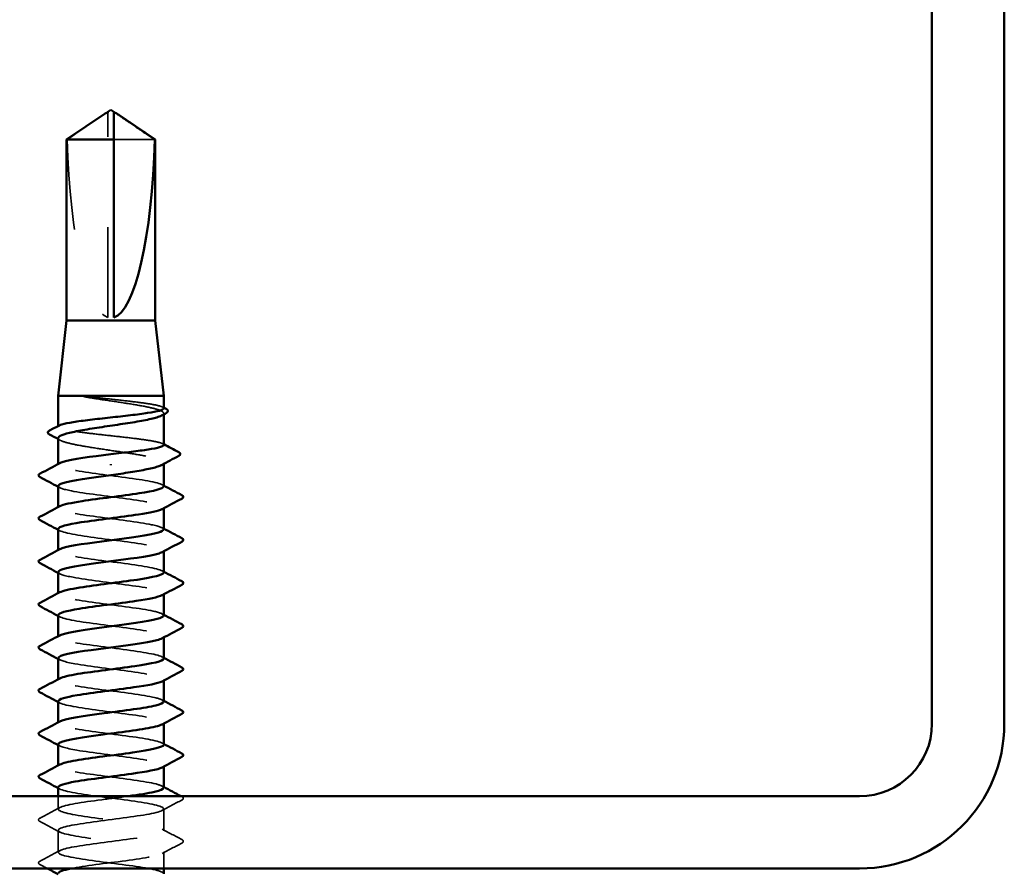
# Model space of a CAD drawing. Units: inches. Extents: x 0.6 to 33.4, y 0.6 to 21.4.
# Drawn here: x 19.9 to 21, y 15.7 to 16.6 of the extents above; entities that cross this region are included whole.
import ezdxf

# ---------------------------------------------------------------- set-up
doc = ezdxf.new("R2010")
doc.units = ezdxf.units.IN
doc.header["$LTSCALE"] = 2
doc.header["$MEASUREMENT"] = 0
doc.linetypes.add('DASHED', pattern=[0.2067, 0.1654, -0.0413])
doc.layers.add('Hidden (ANSI)', color=7, linetype='DASHED', lineweight=35)
doc.layers.add('Visible (ANSI)', color=7, linetype='Continuous', lineweight=50)

msp = doc.modelspace()

# ---------------------------------------------------------------- linework, layer by layer
at = {"layer": 'Hidden (ANSI)', "ltscale": 0.002693}
msp.add_line((20.023403, 16.534621), (20.023403, 16.536879), dxfattribs=at)
at = {"layer": 'Hidden (ANSI)', "ltscale": 0.218291}
msp.add_line((20.023403, 16.31041), (20.023403, 16.534621), dxfattribs=at)
at = {"layer": 'Hidden (ANSI)', "ltscale": 0.063708}
msp.add_line((20.075288, 16.507359), (20.03007, 16.507359), dxfattribs=at)
at = {"layer": 'Hidden (ANSI)', "ltscale": 0.001054}
for p, q in [((20.08507, 16.203309), (20.08507, 16.20452)), ((20.08507, 16.148592), (20.08507, 16.149804))]:
    msp.add_line(p, q, dxfattribs=at)
at = {"layer": 'Hidden (ANSI)', "ltscale": 0.000541533}
msp.add_line((19.968403, 16.189849), (19.968403, 16.190523), dxfattribs=at)
at = {"layer": 'Hidden (ANSI)', "ltscale": 0.000780195}
for p, q in [((19.968403, 16.147553), (19.968403, 16.148477)), ((19.968403, 16.099934), (19.968403, 16.100858)), ((20.08507, 16.099486), (20.08507, 16.10041)), ((19.968403, 16.052315), (19.968403, 16.053239)), ((20.08507, 16.051867), (20.08507, 16.052791)), ((19.968403, 16.004696), (19.968403, 16.00562)), ((20.08507, 16.004248), (20.08507, 16.005172)), ((19.968403, 15.957077), (19.968403, 15.958001)), ((20.08507, 15.956629), (20.08507, 15.957553)), ((19.968403, 15.909458), (19.968403, 15.910382)), ((20.08507, 15.90901), (20.08507, 15.909934)), ((19.968403, 15.861839), (19.968403, 15.862763)), ((20.08507, 15.861391), (20.08507, 15.862315)), ((19.968403, 15.81422), (19.968403, 15.815144)), ((20.08507, 15.813772), (20.08507, 15.814696))]:
    msp.add_line(p, q, dxfattribs=at)
at = {"layer": 'Hidden (ANSI)', "ltscale": 0.013686}
msp.add_line((19.968403, 15.766601), (19.968403, 15.781077), dxfattribs=at)
at = {"layer": 'Hidden (ANSI)', "ltscale": 0.023028}
for p, q in [((20.08507, 15.742791), (20.08507, 15.767077)), ((19.968403, 15.718982), (19.968403, 15.743267))]:
    msp.add_line(p, q, dxfattribs=at)
at = {"layer": 'Hidden (ANSI)', "ltscale": 0.017405}
msp.add_line((20.08507, 15.701077), (20.08507, 15.719458), dxfattribs=at)
at = {"layer": 'Hidden (ANSI)', "ltscale": 0.201158}
msp.add_ellipse((20.026736, 16.538162), major_axis=(0, 0.22828), ratio=0.21464825, start_param=1.70614212, end_param=3.07351286, dxfattribs=at)
at = {"layer": 'Hidden (ANSI)', "ltscale": 0.002552}
msp.add_open_spline([(20.020386, 16.536128), (20.020262, 16.536043), (20.020134, 16.535956), (20.019421, 16.535468), (20.018794, 16.535034), (20.018188, 16.534621)], degree=3, knots=[0.0228877084, 0.0228877084, 0.0228877084, 0.0228877084, 0.0247101265, 0.0247101265, 0.0329404564, 0.0329404564, 0.0329404564, 0.0329404564], dxfattribs=at)
at = {"layer": 'Hidden (ANSI)', "ltscale": 0.001554}
msp.add_open_spline([(20.03007, 16.536879), (20.03007, 16.536883), (20.03007, 16.536887), (20.030075, 16.537016), (20.030161, 16.537108), (20.03038, 16.537225), (20.030527, 16.537255), (20.03069, 16.537255)], degree=3, knots=[0.00292271025, 0.00292271025, 0.00292271025, 0.00292271025, 0.00302623143, 0.00302623143, 0.00605246285, 0.00605246285, 0.00930089393, 0.00930089393, 0.00930089393, 0.00930089393], dxfattribs=at)
at = {"layer": 'Hidden (ANSI)', "ltscale": 0.046342}
msp.add_rational_spline([(20.018188, 16.534621), (20.01219, 16.53054), (19.978185, 16.507359)], [1, 1.40098609842, 1], degree=2, dxfattribs=at)
at = {"layer": 'Hidden (ANSI)', "ltscale": 0.018515}
msp.add_open_spline([(20.005103, 16.222691), (20.002358, 16.223018), (20.000201, 16.223246), (19.998029, 16.223416), (19.997451, 16.223447), (19.996917, 16.223445), (19.996747, 16.22344), (19.996588, 16.223415), (19.996548, 16.223405), (19.996512, 16.223388), (19.996503, 16.223383), (19.996493, 16.223373), (19.99649, 16.223369), (19.996486, 16.223362), (19.996485, 16.223359), (19.996484, 16.223352), (19.996485, 16.223349), (19.996486, 16.223342), (19.996488, 16.223338), (19.996493, 16.223327), (19.996498, 16.223321), (19.996517, 16.223302), (19.996536, 16.223289), (19.996626, 16.223234), (19.996742, 16.22319), (19.997832, 16.222808), (20.00082, 16.222196), (20.005103, 16.221508)], degree=3, knots=[0, 0, 0, 0, 0.03399507, 0.03399507, 0.050637411, 0.050637411, 0.056518903, 0.056518903, 0.058574982, 0.058574982, 0.059228635, 0.059228635, 0.059576141, 0.059576141, 0.059810064, 0.059810064, 0.060027021, 0.060027021, 0.060308414, 0.060308414, 0.060837149, 0.060837149, 0.062230912, 0.062230912, 0.067710405, 0.067710405, 0.124491597, 0.124491597, 0.124491597, 0.124491597], dxfattribs=at)
at = {"layer": 'Hidden (ANSI)', "ltscale": 0.10893}
msp.add_open_spline([(20.08507, 16.21011), (20.08507, 16.210915), (20.083706, 16.211714), (20.078256, 16.213365), (20.074095, 16.214202), (20.063505, 16.215891), (20.057178, 16.216728), (20.043182, 16.218418), (20.035648, 16.219255), (20.020172, 16.220966), (20.012382, 16.221824), (20.005103, 16.222691)], degree=3, knots=[1.761768771, 1.761768771, 1.761768771, 1.761768771, 1.845591626, 1.845591626, 1.933476941, 1.933476941, 2.021362257, 2.021362257, 2.109247572, 2.109247572, 2.199374458, 2.199374458, 2.199374458, 2.199374458], dxfattribs=at)
at = {"layer": 'Hidden (ANSI)', "ltscale": 0.125181}
msp.add_open_spline([(20.005103, 16.221508), (20.012236, 16.220361), (20.019862, 16.219225), (20.035222, 16.216932), (20.042805, 16.215797), (20.056909, 16.213503), (20.06329, 16.212368), (20.073978, 16.210075), (20.07818, 16.208939), (20.083818, 16.206646), (20.085198, 16.20551), (20.084969, 16.203601), (20.084207, 16.202844), (20.082803, 16.202084)], degree=3, knots=[0, 0, 0, 0, 0.088761848, 0.088761848, 0.177523696, 0.177523696, 0.266285544, 0.266285544, 0.355047392, 0.355047392, 0.443809241, 0.443809241, 0.502835232, 0.502835232, 0.502835232, 0.502835232], dxfattribs=at)
at = {"layer": 'Hidden (ANSI)', "ltscale": 0.001276}
for points in [[(20.083793, 16.211462), (20.084219, 16.211236), (20.084644, 16.21101), (20.08507, 16.210784)], [(20.083793, 16.17094), (20.084219, 16.170714), (20.084644, 16.170488), (20.08507, 16.170262)]]:
    msp.add_open_spline(points, degree=3, dxfattribs=at)
at = {"layer": 'Hidden (ANSI)', "ltscale": 0.187205}
msp.add_open_spline([(20.08507, 16.169588), (20.08507, 16.170425), (20.083596, 16.171255), (20.077838, 16.172937), (20.073583, 16.173773), (20.062834, 16.175463), (20.056444, 16.1763), (20.04236, 16.17799), (20.034802, 16.178827), (20.019518, 16.180517), (20.011939, 16.181354), (19.99777, 16.183044), (19.991318, 16.18388), (19.980412, 16.18557), (19.976064, 16.186407), (19.970074, 16.188097), (19.96849, 16.188934), (19.96836, 16.190254), (19.968789, 16.190727), (19.96968, 16.191201)], degree=3, knots=[0.352353475, 0.352353475, 0.352353475, 0.352353475, 0.439426578, 0.439426578, 0.527311893, 0.527311893, 0.615197209, 0.615197209, 0.703082524, 0.703082524, 0.79096784, 0.79096784, 0.878853155, 0.878853155, 0.966738471, 0.966738471, 1.054623786, 1.054623786, 1.104088807, 1.104088807, 1.104088807, 1.104088807], dxfattribs=at)
at = {"layer": 'Hidden (ANSI)', "ltscale": 0.192071}
msp.add_open_spline([(19.968403, 16.177162), (19.968403, 16.177086), (19.96841, 16.17701), (19.968625, 16.175787), (19.97034, 16.174651), (19.976603, 16.172358), (19.981089, 16.171223), (19.992254, 16.168929), (19.998824, 16.167794), (20.013182, 16.165501), (20.02083, 16.164365), (20.036184, 16.162072), (20.04374, 16.160936), (20.057741, 16.158643), (20.064048, 16.157507), (20.074552, 16.155214), (20.078646, 16.154079), (20.084046, 16.151785), (20.0853, 16.15065), (20.08487, 16.148789), (20.084118, 16.148079), (20.082803, 16.147368)], degree=3, knots=[1.148007477, 1.148007477, 1.148007477, 1.148007477, 1.153904026, 1.153904026, 1.242665874, 1.242665874, 1.331427722, 1.331427722, 1.42018957, 1.42018957, 1.508951418, 1.508951418, 1.597713266, 1.597713266, 1.686475114, 1.686475114, 1.775236962, 1.775236962, 1.86399881, 1.86399881, 1.919288089, 1.919288089, 1.919288089, 1.919288089], dxfattribs=at)
at = {"layer": 'Hidden (ANSI)', "ltscale": 0.002354}
msp.add_open_spline([(19.97067, 16.174726), (19.969914, 16.175135), (19.969159, 16.175543), (19.968403, 16.17595)], degree=3, dxfattribs=at)
at = {"layer": 'Hidden (ANSI)', "ltscale": 0.189194}
for points, knots in [([(20.085024, 16.123744), (20.08505, 16.124104), (20.084871, 16.124465), (20.084477, 16.124825), (20.081305, 16.127722), (20.064351, 16.13062), (20.042928, 16.133517), (20.021505, 16.136414), (19.996773, 16.139311), (19.982318, 16.142208), (19.970342, 16.144609), (19.965958, 16.147009), (19.970227, 16.149409)], [296.88050576, 296.88050576, 296.88050576, 296.88050576, 297.02323641, 297.02323641, 297.02323641, 298.17004427, 298.17004427, 298.17004427, 299.31685214, 299.31685214, 299.31685214, 300.26703742, 300.26703742, 300.26703742, 300.26703742]), ([(19.968467, 16.076601), (19.968432, 16.076162), (19.968697, 16.075723), (19.969281, 16.075285), (19.973134, 16.072387), (19.990683, 16.06949), (20.012287, 16.066593), (20.033891, 16.063696), (20.058381, 16.060799), (20.072303, 16.057902), (20.083463, 16.055579), (20.087349, 16.053257), (20.083225, 16.050935)], [-293.73891311, -293.73891311, -293.73891311, -293.73891311, -293.56523971, -293.56523971, -293.56523971, -292.41843184, -292.41843184, -292.41843184, -291.27162398, -291.27162398, -291.27162398, -290.35238146, -290.35238146, -290.35238146, -290.35238146])]:
    msp.add_open_spline(points, degree=3, knots=knots, dxfattribs=at)
at = {"layer": 'Hidden (ANSI)', "ltscale": 0.001781}
for points in [[(19.970144, 16.122363), (19.969564, 16.122674), (19.968984, 16.122985), (19.968403, 16.123296)], [(20.083329, 16.1256), (20.083909, 16.125289), (20.084489, 16.124978), (20.08507, 16.124668)], [(19.970144, 16.074744), (19.969564, 16.075055), (19.968984, 16.075366), (19.968403, 16.075677)], [(20.083329, 16.077981), (20.083909, 16.07767), (20.084489, 16.077359), (20.08507, 16.077049)], [(19.970144, 16.027125), (19.969564, 16.027436), (19.968984, 16.027747), (19.968403, 16.028057)], [(20.083329, 16.030362), (20.083909, 16.030051), (20.084489, 16.02974), (20.08507, 16.02943)], [(19.970144, 15.979506), (19.969564, 15.979817), (19.968984, 15.980128), (19.968403, 15.980438)], [(20.083329, 15.982743), (20.083909, 15.982432), (20.084489, 15.982121), (20.08507, 15.981811)], [(19.970144, 15.931887), (19.969564, 15.932198), (19.968984, 15.932509), (19.968403, 15.932819)], [(20.083329, 15.935124), (20.083909, 15.934813), (20.084489, 15.934502), (20.08507, 15.934192)], [(19.970144, 15.884268), (19.969564, 15.884579), (19.968984, 15.88489), (19.968403, 15.8852)], [(20.083329, 15.887505), (20.083909, 15.887194), (20.084489, 15.886883), (20.08507, 15.886573)], [(20.083329, 15.839886), (20.083909, 15.839575), (20.084489, 15.839264), (20.08507, 15.838954)], [(19.970144, 15.836649), (19.969564, 15.83696), (19.968984, 15.837271), (19.968403, 15.837581)], [(19.970144, 15.78903), (19.969564, 15.789341), (19.968984, 15.789652), (19.968403, 15.789962)], [(20.083329, 15.792267), (20.083909, 15.791956), (20.084489, 15.791645), (20.08507, 15.791335)]]:
    msp.add_open_spline(points, degree=3, dxfattribs=at)
at = {"layer": 'Hidden (ANSI)', "ltscale": 0.189189}
msp.add_open_spline([(19.968625, 16.12422), (19.968728, 16.122394), (19.973692, 16.120568), (19.98299, 16.118742), (19.997741, 16.115845), (20.022599, 16.112947), (20.04391, 16.11005), (20.065221, 16.107153), (20.08183, 16.104256), (20.084613, 16.101359), (20.085512, 16.100424), (20.084955, 16.099489), (20.083148, 16.098554)], degree=3, knots=[-300.02209842, -300.02209842, -300.02209842, -300.02209842, -299.29927902, -299.29927902, -299.29927902, -298.15247116, -298.15247116, -298.15247116, -297.00566329, -297.00566329, -297.00566329, -296.63556676, -296.63556676, -296.63556676, -296.63556676], dxfattribs=at)
at = {"layer": 'Hidden (ANSI)', "ltscale": 0.189188}
msp.add_open_spline([(20.084835, 16.076125), (20.084755, 16.077872), (20.080239, 16.07962), (20.071656, 16.081368), (20.05743, 16.084265), (20.0328, 16.087162), (20.011296, 16.09006), (19.989792, 16.092957), (19.972579, 16.095854), (19.969112, 16.098751), (19.9679, 16.099764), (19.968392, 16.100777), (19.970341, 16.10179)], degree=3, knots=[290.59732046, 290.59732046, 290.59732046, 290.59732046, 291.2891971, 291.2891971, 291.2891971, 292.43600496, 292.43600496, 292.43600496, 293.58281282, 293.58281282, 293.58281282, 293.98385211, 293.98385211, 293.98385211, 293.98385211], dxfattribs=at)
at = {"layer": 'Hidden (ANSI)', "ltscale": 0.189193}
for points, knots in [([(20.085048, 16.028506), (20.085061, 16.028744), (20.084983, 16.028982), (20.084811, 16.02922), (20.082713, 16.032117), (20.066724, 16.035014), (20.045626, 16.037911), (20.024529, 16.040808), (19.999466, 16.043705), (19.984204, 16.046602), (19.970914, 16.049125), (19.965684, 16.051648), (19.970196, 16.054171)], [284.31413515, 284.31413515, 284.31413515, 284.31413515, 284.40834992, 284.40834992, 284.40834992, 285.55515778, 285.55515778, 285.55515778, 286.70196565, 286.70196565, 286.70196565, 287.70066681, 287.70066681, 287.70066681, 287.70066681]), ([(19.968499, 15.981363), (19.968451, 15.980801), (19.968885, 15.98024), (19.969837, 15.979679), (19.974751, 15.976782), (19.993198, 15.973884), (20.015045, 15.970987), (20.036891, 15.96809), (20.060954, 15.965193), (20.074016, 15.962296), (20.083933, 15.960096), (20.0871, 15.957896), (20.083191, 15.955697)], [-281.1725425, -281.1725425, -281.1725425, -281.1725425, -280.95035322, -280.95035322, -280.95035322, -279.80354536, -279.80354536, -279.80354536, -278.65673749, -278.65673749, -278.65673749, -277.78601084, -277.78601084, -277.78601084, -277.78601084]), ([(19.968538, 15.838506), (19.968727, 15.836312), (19.976161, 15.834118), (19.989049, 15.831924), (20.006069, 15.829027), (20.03168, 15.82613), (20.051814, 15.823233), (20.071947, 15.820336), (20.085512, 15.817439), (20.085058, 15.814541), (20.084969, 15.813974), (20.084343, 15.813407), (20.08324, 15.81284)], [-262.32298657, -262.32298657, -262.32298657, -262.32298657, -261.45461955, -261.45461955, -261.45461955, -260.30781169, -260.30781169, -260.30781169, -259.16100383, -259.16100383, -259.16100383, -258.93645492, -258.93645492, -258.93645492, -258.93645492])]:
    msp.add_open_spline(points, degree=3, knots=knots, dxfattribs=at)
at = {"layer": 'Hidden (ANSI)', "ltscale": 0.189191}
for points, knots in [([(19.9686, 16.028982), (19.968737, 16.027033), (19.974457, 16.025085), (19.984913, 16.023136), (20.000457, 16.020239), (20.025626, 16.017342), (20.046593, 16.014444), (20.067561, 16.011547), (20.083191, 16.00865), (20.084899, 16.005753), (20.085377, 16.004941), (20.084754, 16.004128), (20.083178, 16.003316)], [-287.4557278, -287.4557278, -287.4557278, -287.4557278, -286.68439253, -286.68439253, -286.68439253, -285.53758467, -285.53758467, -285.53758467, -284.39077681, -284.39077681, -284.39077681, -284.06919615, -284.06919615, -284.06919615, -284.06919615]), ([(20.085064, 15.933267), (20.085068, 15.933383), (20.085049, 15.933498), (20.085009, 15.933614), (20.08399, 15.936511), (20.069003, 15.939408), (20.048281, 15.942305), (20.027558, 15.945202), (20.002222, 15.948099), (19.986191, 15.950997), (19.971551, 15.953642), (19.965394, 15.956288), (19.97017, 15.958933)], [271.74776454, 271.74776454, 271.74776454, 271.74776454, 271.79346343, 271.79346343, 271.79346343, 272.9402713, 272.9402713, 272.9402713, 274.08707916, 274.08707916, 274.08707916, 275.13429619, 275.13429619, 275.13429619, 275.13429619])]:
    msp.add_open_spline(points, degree=3, knots=knots, dxfattribs=at)
at = {"layer": 'Hidden (ANSI)', "ltscale": 0.189187}
msp.add_open_spline([(20.084821, 15.980886), (20.084775, 15.982512), (20.080912, 15.984137), (20.073408, 15.985762), (20.060031, 15.98866), (20.035807, 15.991557), (20.014042, 15.994454), (19.992277, 15.997351), (19.974151, 16.000248), (19.96962, 16.003145), (19.967844, 16.004281), (19.968195, 16.005417), (19.970364, 16.006552)], degree=3, knots=[278.03094984, 278.03094984, 278.03094984, 278.03094984, 278.67431061, 278.67431061, 278.67431061, 279.82111847, 279.82111847, 279.82111847, 280.96792633, 280.96792633, 280.96792633, 281.4174815, 281.4174815, 281.4174815, 281.4174815], dxfattribs=at)
at = {"layer": 'Hidden (ANSI)', "ltscale": 0.189192}
for points, knots in [([(19.96857, 15.933744), (19.968737, 15.931672), (19.97528, 15.929601), (19.986934, 15.92753), (20.003235, 15.924633), (20.028655, 15.921736), (20.04923, 15.918839), (20.069805, 15.915942), (20.08442, 15.913044), (20.085047, 15.910147), (20.085196, 15.909457), (20.08455, 15.908768), (20.083209, 15.908078)], [-274.88935719, -274.88935719, -274.88935719, -274.88935719, -274.06950604, -274.06950604, -274.06950604, -272.92269818, -272.92269818, -272.92269818, -271.77589032, -271.77589032, -271.77589032, -271.50282553, -271.50282553, -271.50282553, -271.50282553]), ([(19.968533, 15.886125), (19.968474, 15.885441), (19.96912, 15.884757), (19.970527, 15.884073), (19.97649, 15.881176), (19.995792, 15.878279), (20.01783, 15.875382), (20.039867, 15.872484), (20.063448, 15.869587), (20.075617, 15.86669), (20.084342, 15.864613), (20.086863, 15.862536), (20.08316, 15.860459)], [-268.60617188, -268.60617188, -268.60617188, -268.60617188, -268.33546673, -268.33546673, -268.33546673, -267.18865887, -267.18865887, -267.18865887, -266.041851, -266.041851, -266.041851, -265.21964023, -265.21964023, -265.21964023, -265.21964023])]:
    msp.add_open_spline(points, degree=3, knots=knots, dxfattribs=at)
at = {"layer": 'Hidden (ANSI)', "ltscale": 0.189186}
for points, knots in [([(20.084813, 15.885648), (20.0848, 15.887151), (20.081532, 15.888654), (20.07505, 15.890157), (20.062554, 15.893054), (20.038793, 15.895951), (20.016818, 15.898848), (19.994844, 15.901745), (19.975847, 15.904642), (19.970262, 15.907539), (19.967837, 15.908798), (19.967998, 15.910056), (19.970381, 15.911314)], [265.46457923, 265.46457923, 265.46457923, 265.46457923, 266.05942412, 266.05942412, 266.05942412, 267.20623198, 267.20623198, 267.20623198, 268.35303985, 268.35303985, 268.35303985, 268.85111088, 268.85111088, 268.85111088, 268.85111088]), ([(20.08507, 15.838029), (20.085064, 15.840919), (20.071133, 15.843809), (20.050884, 15.846699), (20.030586, 15.849597), (20.005037, 15.852494), (19.988272, 15.855391), (19.972254, 15.858159), (19.965085, 15.860927), (19.970152, 15.863695)], [259.18139392, 259.18139392, 259.18139392, 259.18139392, 260.32538481, 260.32538481, 260.32538481, 261.47219267, 261.47219267, 261.47219267, 262.56792558, 262.56792558, 262.56792558, 262.56792558]), ([(20.084814, 15.79041), (20.084829, 15.79179), (20.082098, 15.793171), (20.076579, 15.794551), (20.064993, 15.797448), (20.04175, 15.800345), (20.019618, 15.803242), (19.997485, 15.806139), (19.977662, 15.809037), (19.971037, 15.811934), (19.967879, 15.813314), (19.967802, 15.814695), (19.970391, 15.816076)], [252.89820861, 252.89820861, 252.89820861, 252.89820861, 253.44453763, 253.44453763, 253.44453763, 254.59134549, 254.59134549, 254.59134549, 255.73815336, 255.73815336, 255.73815336, 256.28474027, 256.28474027, 256.28474027, 256.28474027])]:
    msp.add_open_spline(points, degree=3, knots=knots, dxfattribs=at)
at = {"layer": 'Hidden (ANSI)', "ltscale": 0.84119}
msp.add_open_spline([(19.968565, 15.790886), (19.9685, 15.79008), (19.969402, 15.789274), (19.97135, 15.788467), (19.978348, 15.78557), (19.998459, 15.782673), (20.020636, 15.779776), (20.042813, 15.776879), (20.065855, 15.773981), (20.077103, 15.771084), (20.088352, 15.768187), (20.0872, 15.76529), (20.074279, 15.762393), (20.061357, 15.759496), (20.037367, 15.756599), (20.015487, 15.753701), (19.993607, 15.750804), (19.97502, 15.747907), (19.969938, 15.74501), (19.964856, 15.742113), (19.973553, 15.739216), (19.991252, 15.736319), (20.008951, 15.733421), (20.034694, 15.730524), (20.054338, 15.727627), (20.073983, 15.72473), (20.086467, 15.721833), (20.084931, 15.718936), (20.083396, 15.716039), (20.067925, 15.713141), (20.047017, 15.710244), (20.026109, 15.707347), (20.000896, 15.70445), (19.985228, 15.701553), (19.984371, 15.701394), (19.983544, 15.701236), (19.982749, 15.701077)], degree=3, knots=[-256.03980127, -256.03980127, -256.03980127, -256.03980127, -255.72058024, -255.72058024, -255.72058024, -254.57377238, -254.57377238, -254.57377238, -253.42696452, -253.42696452, -253.42696452, -252.28015665, -252.28015665, -252.28015665, -251.13334879, -251.13334879, -251.13334879, -249.98654093, -249.98654093, -249.98654093, -248.83973307, -248.83973307, -248.83973307, -247.6929252, -247.6929252, -247.6929252, -246.54611734, -246.54611734, -246.54611734, -245.39930948, -245.39930948, -245.39930948, -244.25250162, -244.25250162, -244.25250162, -244.18971378, -244.18971378, -244.18971378, -244.18971378], dxfattribs=at)
at = {"layer": 'Hidden (ANSI)', "ltscale": 0.633453}
msp.add_open_spline([(20.084822, 15.695172), (20.08486, 15.69643), (20.082612, 15.697687), (20.07799, 15.698945), (20.067342, 15.701842), (20.044672, 15.704739), (20.022434, 15.707636), (20.000196, 15.710534), (19.979593, 15.713431), (19.971943, 15.716328), (19.964293, 15.719225), (19.970011, 15.722122), (19.985955, 15.725019), (20.001899, 15.727916), (20.027206, 15.730814), (20.047975, 15.733711), (20.068744, 15.736608), (20.083849, 15.739505), (20.084993, 15.742402), (20.086137, 15.745299), (20.073258, 15.748196), (20.053431, 15.751094), (20.033604, 15.753991), (20.007902, 15.756888), (19.990444, 15.759785), (19.972986, 15.762682), (19.964718, 15.765579), (19.970181, 15.768476), (19.975643, 15.771374), (19.994542, 15.774271), (20.016495, 15.777168), (20.026368, 15.778471), (20.036619, 15.779774), (20.046056, 15.781077)], degree=3, knots=[240.331838, 240.331838, 240.331838, 240.331838, 240.82965114, 240.82965114, 240.82965114, 241.97645901, 241.97645901, 241.97645901, 243.12326687, 243.12326687, 243.12326687, 244.27007473, 244.27007473, 244.27007473, 245.41688259, 245.41688259, 245.41688259, 246.56369046, 246.56369046, 246.56369046, 247.71049832, 247.71049832, 247.71049832, 248.85730618, 248.85730618, 248.85730618, 250.00411404, 250.00411404, 250.00411404, 251.15092191, 251.15092191, 251.15092191, 251.66670429, 251.66670429, 251.66670429, 251.66670429], dxfattribs=at)
at = {"layer": 'Hidden (ANSI)', "ltscale": 0.023355}
for points in [[(20.105075, 15.77678), (20.097817, 15.772944), (20.090564, 15.769097), (20.083329, 15.765221)], [(19.948398, 15.756898), (19.955656, 15.760733), (19.962908, 15.76458), (19.970144, 15.768457)], [(19.970144, 15.741411), (19.962908, 15.745288), (19.955656, 15.749135), (19.948398, 15.75297)], [(20.083329, 15.744648), (20.090564, 15.740771), (20.097817, 15.736924), (20.105075, 15.733088)], [(19.948398, 15.709279), (19.955656, 15.713114), (19.962908, 15.716961), (19.970144, 15.720838)], [(20.105075, 15.729161), (20.097817, 15.725325), (20.090564, 15.721478), (20.083329, 15.717602)]]:
    msp.add_open_spline(points, degree=3, dxfattribs=at)
at = {"layer": 'Hidden (ANSI)', "ltscale": 0.000653027}
msp.add_open_spline([(20.104376, 15.781077), (20.104609, 15.780954), (20.104842, 15.780831), (20.105075, 15.780707)], degree=3, dxfattribs=at)
at = {"layer": 'Hidden (ANSI)', "ltscale": 0.027706}
for points in [[(20.105075, 15.780707), (20.106005, 15.780216), (20.106698, 15.779655), (20.106774, 15.777912), (20.106048, 15.777294), (20.105075, 15.77678)], [(19.948398, 15.75297), (19.947468, 15.753461), (19.946774, 15.754022), (19.946699, 15.755766), (19.947425, 15.756384), (19.948398, 15.756898)], [(20.105075, 15.733088), (20.106005, 15.732597), (20.106698, 15.732036), (20.106774, 15.730293), (20.106048, 15.729675), (20.105075, 15.729161)], [(19.948398, 15.705351), (19.947468, 15.705842), (19.946774, 15.706403), (19.946699, 15.708147), (19.947425, 15.708765), (19.948398, 15.709279)]]:
    msp.add_open_spline(points, degree=3, knots=[0, 0, 0, 0, 0.054259337, 0.054259337, 0.111032821, 0.111032821, 0.111032821, 0.111032821], dxfattribs=at)
at = {"layer": 'Hidden (ANSI)', "ltscale": 0.008601}
msp.add_open_spline([(19.956473, 15.701077), (19.953782, 15.702504), (19.95109, 15.703928), (19.948398, 15.705351)], degree=3, dxfattribs=at)
at = {"layer": 'Visible (ANSI)', "color": 8, "true_color": 0x808080}
for p, q in [((20.934426, 19.541077), (20.934426, 15.861077)), ((21.014426, 15.861077), (21.014426, 19.541077)), ((20.854426, 15.781077), (19.174426, 15.781077)), ((19.174426, 15.701077), (20.854426, 15.701077))]:
    msp.add_line(p, q, dxfattribs=at)
at = {"layer": 'Visible (ANSI)'}
for p, q in [((20.020387, 16.536127), (19.977736, 16.507359)), ((20.023403, 16.537255), (20.022782, 16.537255)), ((20.026736, 16.54041), (20.023403, 16.538162)), ((20.026736, 16.54041), (20.03007, 16.538162)), ((20.03007, 16.537255), (20.030691, 16.537255)), ((20.033086, 16.536127), (20.075736, 16.507359)), ((20.03007, 16.507359), (19.977736, 16.507359)), ((19.977736, 16.307077), (19.977736, 16.507359)), ((20.03007, 16.31041), (20.03007, 16.507359)), ((20.075736, 16.507359), (20.075288, 16.507359)), ((20.075736, 16.307077), (20.075736, 16.507359)), ((19.977736, 16.307077), (19.968403, 16.223744)), ((20.075736, 16.307077), (19.977736, 16.307077)), ((20.075736, 16.307077), (20.08507, 16.223744)), ((20.08507, 16.223744), (19.968403, 16.223744)), ((19.968403, 16.190523), (19.968403, 16.223744)), ((20.08507, 16.21011), (20.08507, 16.223744)), ((20.08507, 16.169588), (20.08507, 16.203309)), ((19.968403, 16.148477), (19.968403, 16.177162)), ((20.026736, 16.148383), (20.026736, 16.1472)), ((20.08507, 16.123744), (20.08507, 16.148592)), ((19.968403, 16.100858), (19.968403, 16.12422)), ((20.08507, 16.076125), (20.08507, 16.099486)), ((19.968403, 16.053239), (19.968403, 16.076601)), ((20.08507, 16.028506), (20.08507, 16.051867)), ((19.968403, 16.00562), (19.968403, 16.028982)), ((20.08507, 15.980886), (20.08507, 16.004248)), ((19.968403, 15.958001), (19.968403, 15.981363)), ((20.08507, 15.933267), (20.08507, 15.956629)), ((19.968403, 15.910382), (19.968403, 15.933744)), ((20.08507, 15.885648), (20.08507, 15.90901)), ((19.968403, 15.862763), (19.968403, 15.886125)), ((20.08507, 15.838029), (20.08507, 15.861391)), ((19.968403, 15.815144), (19.968403, 15.838506)), ((20.08507, 15.79041), (20.08507, 15.813772)), ((19.968403, 15.781077), (19.968403, 15.790886)), ((20.08507, 15.695172), (20.08507, 15.701077))]:
    msp.add_line(p, q, dxfattribs=at)
at = {"layer": 'Visible (ANSI)', "color": 8, "true_color": 0x808080}
for radius in [0.08, 0.16]:
    msp.add_arc((20.854426, 15.861077), radius, 270, 0, dxfattribs=at)
at = {"layer": 'Visible (ANSI)'}
msp.add_ellipse((20.026736, 16.538162), major_axis=(0, -0.22828), ratio=0.21464825, start_param=0.06807979, end_param=1.43545053, dxfattribs=at)
for points, knots in [([(20.023403, 16.536879), (20.023403, 16.536883), (20.023403, 16.536887), (20.023398, 16.537016), (20.023312, 16.537108), (20.023055, 16.537245), (20.022842, 16.537272), (20.022385, 16.537218), (20.022138, 16.537139), (20.021454, 16.536832), (20.020944, 16.536505), (20.020386, 16.536128)], [0.0029227102, 0.0029227102, 0.0029227102, 0.0029227102, 0.0030262314, 0.0030262314, 0.0060524629, 0.0060524629, 0.0103930024, 0.0103930024, 0.0147335419, 0.0147335419, 0.0228877084, 0.0228877084, 0.0228877084, 0.0228877084]), ([(20.03007, 16.507359), (20.03007, 16.508622), (20.03007, 16.51087), (20.03007, 16.513174), (20.03007, 16.515593), (20.03007, 16.517611), (20.03007, 16.520124), (20.03007, 16.521914), (20.03007, 16.523783), (20.03007, 16.525029), (20.03007, 16.526365), (20.03007, 16.527281), (20.03007, 16.528283), (20.03007, 16.528984), (20.03007, 16.529918), (20.03007, 16.530712), (20.03007, 16.531718), (20.03007, 16.532447), (20.03007, 16.533218), (20.03007, 16.533737), (20.03007, 16.53441), (20.03007, 16.534959), (20.03007, 16.535627), (20.03007, 16.536089), (20.03007, 16.536557), (20.03007, 16.536859), (20.03007, 16.537232), (20.03007, 16.537515), (20.03007, 16.537826), (20.03007, 16.538003), (20.03007, 16.538133), (20.03007, 16.538162), (20.03007, 16.538162)], [-0.331183537, -0.331183537, -0.331183537, -0.331183537, -0.329458623, -0.327733708, -0.326871251, -0.32428388, -0.322558966, -0.319109137, -0.317384223, -0.313934394, -0.31220948, -0.308759652, -0.307034737, -0.303584909, -0.301859995, -0.296685252, -0.293235423, -0.286335766, -0.282885938, -0.275986281, -0.272536452, -0.262186967, -0.25528731, -0.241487996, -0.234588339, -0.220789025, -0.213889368, -0.193190397, -0.179391083, -0.151792454, -0.13799314, -0.111035903, -0.111035903, -0.111035903, -0.111035903]), ([(20.03069, 16.537255), (20.030745, 16.537255), (20.030802, 16.537252), (20.031088, 16.537218), (20.031335, 16.537139), (20.032119, 16.536788), (20.03276, 16.536353), (20.034052, 16.535468), (20.034679, 16.535034), (20.035285, 16.534621)], [0.0093008939, 0.0093008939, 0.0093008939, 0.0093008939, 0.0103930024, 0.0103930024, 0.0147335419, 0.0147335419, 0.0247101265, 0.0247101265, 0.0329404564, 0.0329404564, 0.0329404564, 0.0329404564]), ([(19.96968, 16.191201), (19.970371, 16.191568), (19.971342, 16.191936), (19.975425, 16.193151), (19.979633, 16.193987), (19.990302, 16.195677), (19.996661, 16.196514), (20.010701, 16.198204), (20.018247, 16.199041), (20.033531, 16.200731), (20.04112, 16.201568), (20.05533, 16.203258), (20.061813, 16.204094), (20.072796, 16.205784), (20.07719, 16.206621), (20.083282, 16.208311), (20.084921, 16.209148), (20.085067, 16.210032), (20.08507, 16.210071), (20.08507, 16.21011)], [1.104088807, 1.104088807, 1.104088807, 1.104088807, 1.142509102, 1.142509102, 1.230394417, 1.230394417, 1.318279733, 1.318279733, 1.406165048, 1.406165048, 1.494050364, 1.494050364, 1.581935679, 1.581935679, 1.669820995, 1.669820995, 1.75770631, 1.75770631, 1.761768771, 1.761768771, 1.761768771, 1.761768771]), ([(20.087678, 16.2094), (20.088588, 16.208918), (20.08924, 16.208428), (20.090047, 16.206657), (20.089177, 16.205519), (20.087761, 16.204758)], [0, 0, 0, 0, 0.042574803, 0.042574803, 0.110444703, 0.110444703, 0.110444703, 0.110444703]), ([(20.082803, 16.202084), (20.082096, 16.201702), (20.081226, 16.201319), (20.077123, 16.199788), (20.072689, 16.198653), (20.061612, 16.19636), (20.055077, 16.195224), (20.040764, 16.192931), (20.033127, 16.191795), (20.01777, 16.189502), (20.010199, 16.188366), (19.996147, 16.186073), (19.989803, 16.184938), (19.979206, 16.182644), (19.975058, 16.181509), (19.969722, 16.179292), (19.968403, 16.178231), (19.968403, 16.177162)], [0.502835232, 0.502835232, 0.502835232, 0.502835232, 0.532571089, 0.532571089, 0.621332937, 0.621332937, 0.710094785, 0.710094785, 0.798856633, 0.798856633, 0.887618481, 0.887618481, 0.976380329, 0.976380329, 1.065142177, 1.065142177, 1.148007477, 1.148007477, 1.148007477, 1.148007477]), ([(19.95875, 16.181131), (19.957823, 16.181627), (19.95715, 16.182155), (19.956758, 16.183971), (19.9576, 16.184805), (19.958812, 16.185445)], [0, 0, 0, 0, 0.048552445, 0.048552445, 0.110706874, 0.110706874, 0.110706874, 0.110706874]), ([(20.026736, 16.159458), (20.034379, 16.160303), (20.041947, 16.16114), (20.056074, 16.16283), (20.062496, 16.163666), (20.073323, 16.165356), (20.077625, 16.166193), (20.083512, 16.167883), (20.085042, 16.16872), (20.08507, 16.169573), (20.08507, 16.169581), (20.08507, 16.169588)], [0, 0, 0, 0, 0.087885316, 0.087885316, 0.175770631, 0.175770631, 0.263655947, 0.263655947, 0.351541262, 0.351541262, 0.352353475, 0.352353475, 0.352353475, 0.352353475]), ([(19.970227, 16.149409), (19.97111, 16.149906), (19.972364, 16.150403), (19.973998, 16.1509), (19.983382, 16.153752), (20.004779, 16.156605), (20.026736, 16.159458)], [300.26703742, 300.26703742, 300.26703742, 300.26703742, 300.46366, 300.46366, 300.46366, 301.59289474, 301.59289474, 301.59289474, 301.59289474]), ([(20.101617, 16.161516), (20.102586, 16.161005), (20.103298, 16.160435), (20.103407, 16.158657), (20.102665, 16.158007), (20.101664, 16.157474)], [0, 0, 0, 0, 0.054086462, 0.054086462, 0.110868223, 0.110868223, 0.110868223, 0.110868223]), ([(20.082803, 16.147368), (20.082007, 16.146938), (20.081005, 16.146507), (20.076613, 16.144928), (20.072075, 16.143792), (20.0611, 16.141556), (20.054866, 16.140475), (20.041275, 16.138295), (20.034038, 16.137215), (20.026736, 16.136125)], [1.919288089, 1.919288089, 1.919288089, 1.919288089, 1.952760659, 1.952760659, 2.041522507, 2.041522507, 2.125902989, 2.125902989, 2.210283471, 2.210283471, 2.210283471, 2.210283471]), ([(19.948398, 16.133923), (19.947468, 16.134414), (19.946774, 16.134975), (19.946699, 16.136718), (19.947425, 16.137336), (19.948398, 16.13785)], [0, 0, 0, 0, 0.054259337, 0.054259337, 0.111032821, 0.111032821, 0.111032821, 0.111032821]), ([(20.026736, 16.136125), (20.004437, 16.133227), (19.982742, 16.13033), (19.973568, 16.127433), (19.970177, 16.126362), (19.968564, 16.125291), (19.968625, 16.12422)], [-301.59289474, -301.59289474, -301.59289474, -301.59289474, -300.44608688, -300.44608688, -300.44608688, -300.02209842, -300.02209842, -300.02209842, -300.02209842]), ([(19.970341, 16.10179), (19.973967, 16.103674), (19.982635, 16.105558), (19.994764, 16.107442), (20.013415, 16.11034), (20.039241, 16.113237), (20.058054, 16.116134), (20.074525, 16.11867), (20.08484, 16.121207), (20.085024, 16.123744)], [293.98385211, 293.98385211, 293.98385211, 293.98385211, 294.72962068, 294.72962068, 294.72962068, 295.87642855, 295.87642855, 295.87642855, 296.88050576, 296.88050576, 296.88050576, 296.88050576]), ([(20.105075, 16.114041), (20.106005, 16.11355), (20.106698, 16.112989), (20.106774, 16.111245), (20.106048, 16.110627), (20.105075, 16.110113)], [0, 0, 0, 0, 0.054259337, 0.054259337, 0.111032821, 0.111032821, 0.111032821, 0.111032821]), ([(19.948398, 16.086304), (19.947468, 16.086795), (19.946774, 16.087356), (19.946699, 16.089099), (19.947425, 16.089717), (19.948398, 16.090231)], [0, 0, 0, 0, 0.054259337, 0.054259337, 0.111032821, 0.111032821, 0.111032821, 0.111032821]), ([(20.083148, 16.098554), (20.079358, 16.096592), (20.070066, 16.09463), (20.057184, 16.092667), (20.038164, 16.08977), (20.012345, 16.086873), (19.993912, 16.083976), (19.97827, 16.081518), (19.968664, 16.079059), (19.968467, 16.076601)], [-296.63556676, -296.63556676, -296.63556676, -296.63556676, -295.85885543, -295.85885543, -295.85885543, -294.71204757, -294.71204757, -294.71204757, -293.73891311, -293.73891311, -293.73891311, -293.73891311]), ([(19.970196, 16.054171), (19.970865, 16.054546), (19.971748, 16.05492), (19.972851, 16.055294), (19.981392, 16.058191), (20.002643, 16.061088), (20.024932, 16.063985), (20.04722, 16.066882), (20.069339, 16.06978), (20.079137, 16.072677), (20.083024, 16.073826), (20.084888, 16.074975), (20.084835, 16.076125)], [287.70066681, 287.70066681, 287.70066681, 287.70066681, 287.84877351, 287.84877351, 287.84877351, 288.99558137, 288.99558137, 288.99558137, 290.14238923, 290.14238923, 290.14238923, 290.59732046, 290.59732046, 290.59732046, 290.59732046]), ([(20.105075, 16.066422), (20.106005, 16.065931), (20.106698, 16.06537), (20.106774, 16.063626), (20.106048, 16.063008), (20.105075, 16.062494)], [0, 0, 0, 0, 0.054259337, 0.054259337, 0.111032821, 0.111032821, 0.111032821, 0.111032821]), ([(20.083225, 16.050935), (20.082204, 16.05036), (20.080692, 16.049785), (20.078678, 16.04921), (20.06853, 16.046313), (20.04618, 16.043416), (20.023907, 16.040519), (20.001635, 16.037622), (19.980644, 16.034724), (19.972467, 16.031827), (19.96979, 16.030879), (19.968533, 16.02993), (19.9686, 16.028982)], [-290.35238146, -290.35238146, -290.35238146, -290.35238146, -290.12481612, -290.12481612, -290.12481612, -288.97800826, -288.97800826, -288.97800826, -287.83120039, -287.83120039, -287.83120039, -287.4557278, -287.4557278, -287.4557278, -287.4557278]), ([(19.948398, 16.038684), (19.947468, 16.039176), (19.946774, 16.039737), (19.946699, 16.04148), (19.947425, 16.042098), (19.948398, 16.042612)], [0, 0, 0, 0, 0.054259337, 0.054259337, 0.111032821, 0.111032821, 0.111032821, 0.111032821]), ([(19.970364, 16.006552), (19.973729, 16.008314), (19.981469, 16.010075), (19.992435, 16.011837), (20.010472, 16.014734), (20.036259, 16.017631), (20.05563, 16.020528), (20.07341, 16.023187), (20.084902, 16.025846), (20.085048, 16.028506)], [281.4174815, 281.4174815, 281.4174815, 281.4174815, 282.1147342, 282.1147342, 282.1147342, 283.26154206, 283.26154206, 283.26154206, 284.31413515, 284.31413515, 284.31413515, 284.31413515]), ([(20.105075, 16.018803), (20.106005, 16.018311), (20.106698, 16.017751), (20.106774, 16.016007), (20.106048, 16.015389), (20.105075, 16.014875)], [0, 0, 0, 0, 0.054259337, 0.054259337, 0.111032821, 0.111032821, 0.111032821, 0.111032821]), ([(20.083178, 16.003316), (20.079133, 16.001231), (20.068812, 15.999146), (20.054735, 15.997062), (20.035173, 15.994164), (20.009415, 15.991267), (19.991612, 15.98837), (19.977258, 15.986034), (19.968701, 15.983698), (19.968499, 15.981363)], [-284.06919615, -284.06919615, -284.06919615, -284.06919615, -283.24396894, -283.24396894, -283.24396894, -282.09716108, -282.09716108, -282.09716108, -281.1725425, -281.1725425, -281.1725425, -281.1725425]), ([(19.948398, 15.991065), (19.947468, 15.991557), (19.946774, 15.992118), (19.946699, 15.993861), (19.947425, 15.994479), (19.948398, 15.994993)], [0, 0, 0, 0, 0.054259337, 0.054259337, 0.111032821, 0.111032821, 0.111032821, 0.111032821]), ([(19.97017, 15.958933), (19.970624, 15.959185), (19.971177, 15.959436), (19.971831, 15.959688), (19.979363, 15.962585), (19.999878, 15.965482), (20.022106, 15.968379), (20.044335, 15.971277), (20.067074, 15.974174), (20.077832, 15.977071), (20.082555, 15.978343), (20.084856, 15.979615), (20.084821, 15.980886)], [275.13429619, 275.13429619, 275.13429619, 275.13429619, 275.23388702, 275.23388702, 275.23388702, 276.38069488, 276.38069488, 276.38069488, 277.52750275, 277.52750275, 277.52750275, 278.03094984, 278.03094984, 278.03094984, 278.03094984]), ([(20.105075, 15.971184), (20.106005, 15.970692), (20.106698, 15.970132), (20.106774, 15.968388), (20.106048, 15.96777), (20.105075, 15.967256)], [0, 0, 0, 0, 0.054259337, 0.054259337, 0.111032821, 0.111032821, 0.111032821, 0.111032821]), ([(20.083191, 15.955697), (20.081952, 15.954999), (20.080002, 15.954302), (20.07733, 15.953604), (20.06623, 15.950707), (20.043279, 15.94781), (20.021085, 15.944913), (19.998891, 15.942016), (19.978655, 15.939119), (19.971493, 15.936222), (19.969452, 15.935396), (19.968504, 15.93457), (19.96857, 15.933744)], [-277.78601084, -277.78601084, -277.78601084, -277.78601084, -277.50992963, -277.50992963, -277.50992963, -276.36312177, -276.36312177, -276.36312177, -275.21631391, -275.21631391, -275.21631391, -274.88935719, -274.88935719, -274.88935719, -274.88935719]), ([(19.948398, 15.943446), (19.947468, 15.943938), (19.946774, 15.944498), (19.946699, 15.946242), (19.947425, 15.94686), (19.948398, 15.947374)], [0, 0, 0, 0, 0.054259337, 0.054259337, 0.111032821, 0.111032821, 0.111032821, 0.111032821]), ([(19.970381, 15.911314), (19.973485, 15.912953), (19.980356, 15.914592), (19.990188, 15.916231), (20.007567, 15.919128), (20.033254, 15.922025), (20.053139, 15.924922), (20.07223, 15.927704), (20.08498, 15.930486), (20.085064, 15.933267)], [268.85111088, 268.85111088, 268.85111088, 268.85111088, 269.49984771, 269.49984771, 269.49984771, 270.64665557, 270.64665557, 270.64665557, 271.74776454, 271.74776454, 271.74776454, 271.74776454]), ([(20.105075, 15.923565), (20.106005, 15.923073), (20.106698, 15.922513), (20.106774, 15.920769), (20.106048, 15.920151), (20.105075, 15.919637)], [0, 0, 0, 0, 0.054259337, 0.054259337, 0.111032821, 0.111032821, 0.111032821, 0.111032821]), ([(20.083209, 15.908078), (20.078917, 15.90587), (20.067503, 15.903663), (20.05222, 15.901456), (20.032162, 15.898559), (20.006526, 15.895662), (19.989394, 15.892764), (19.976307, 15.890551), (19.968725, 15.888338), (19.968533, 15.886125)], [-271.50282553, -271.50282553, -271.50282553, -271.50282553, -270.62908245, -270.62908245, -270.62908245, -269.48227459, -269.48227459, -269.48227459, -268.60617188, -268.60617188, -268.60617188, -268.60617188]), ([(19.948398, 15.895827), (19.947468, 15.896319), (19.946774, 15.896879), (19.946699, 15.898623), (19.947425, 15.899241), (19.948398, 15.899755)], [0, 0, 0, 0, 0.054259337, 0.054259337, 0.111032821, 0.111032821, 0.111032821, 0.111032821]), ([(19.970152, 15.863695), (19.970388, 15.863824), (19.97065, 15.863953), (19.97094, 15.864082), (19.977445, 15.866979), (19.997175, 15.869877), (20.019292, 15.872774), (20.041408, 15.875671), (20.064714, 15.878568), (20.076407, 15.881465), (20.082035, 15.88286), (20.084826, 15.884254), (20.084813, 15.885648)], [262.56792558, 262.56792558, 262.56792558, 262.56792558, 262.61900053, 262.61900053, 262.61900053, 263.76580839, 263.76580839, 263.76580839, 264.91261626, 264.91261626, 264.91261626, 265.46457923, 265.46457923, 265.46457923, 265.46457923]), ([(20.105075, 15.875946), (20.106005, 15.875454), (20.106698, 15.874893), (20.106774, 15.87315), (20.106048, 15.872532), (20.105075, 15.872018)], [0, 0, 0, 0, 0.054259337, 0.054259337, 0.111032821, 0.111032821, 0.111032821, 0.111032821]), ([(19.948398, 15.848208), (19.947468, 15.8487), (19.946774, 15.84926), (19.946699, 15.851004), (19.947425, 15.851622), (19.948398, 15.852136)], [0, 0, 0, 0, 0.054259337, 0.054259337, 0.111032821, 0.111032821, 0.111032821, 0.111032821]), ([(20.08316, 15.860459), (20.081698, 15.859639), (20.079265, 15.858819), (20.075862, 15.857999), (20.063837, 15.855101), (20.040339, 15.852204), (20.018276, 15.849307), (19.996213, 15.84641), (19.976779, 15.843513), (19.97065, 15.840616), (19.969162, 15.839912), (19.968477, 15.839209), (19.968538, 15.838506)], [-265.21964023, -265.21964023, -265.21964023, -265.21964023, -264.89504314, -264.89504314, -264.89504314, -263.74823528, -263.74823528, -263.74823528, -262.60142742, -262.60142742, -262.60142742, -262.32298657, -262.32298657, -262.32298657, -262.32298657]), ([(19.970391, 15.816076), (19.973235, 15.817592), (19.979295, 15.819109), (19.988026, 15.820625), (20.004707, 15.823522), (20.030234, 15.826419), (20.050585, 15.829317), (20.070935, 15.832214), (20.085007, 15.835111), (20.08507, 15.838008), (20.08507, 15.838015), (20.08507, 15.838022), (20.08507, 15.838029)], [256.28474027, 256.28474027, 256.28474027, 256.28474027, 256.88496122, 256.88496122, 256.88496122, 258.03176908, 258.03176908, 258.03176908, 259.17857694, 259.17857694, 259.17857694, 259.18139392, 259.18139392, 259.18139392, 259.18139392]), ([(20.105075, 15.828327), (20.106005, 15.827835), (20.106698, 15.827274), (20.106774, 15.825531), (20.106048, 15.824913), (20.105075, 15.824399)], [0, 0, 0, 0, 0.054259337, 0.054259337, 0.111032821, 0.111032821, 0.111032821, 0.111032821]), ([(20.08324, 15.81284), (20.078712, 15.81051), (20.066138, 15.80818), (20.049646, 15.80585), (20.029138, 15.802953), (20.003684, 15.800056), (19.987265, 15.797159), (19.975416, 15.795068), (19.968736, 15.792977), (19.968565, 15.790886)], [-258.93645492, -258.93645492, -258.93645492, -258.93645492, -258.01419597, -258.01419597, -258.01419597, -256.8673881, -256.8673881, -256.8673881, -256.03980127, -256.03980127, -256.03980127, -256.03980127]), ([(19.948398, 15.800589), (19.947468, 15.80108), (19.946774, 15.801641), (19.946699, 15.803385), (19.947425, 15.804003), (19.948398, 15.804517)], [0, 0, 0, 0, 0.054259337, 0.054259337, 0.111032821, 0.111032821, 0.111032821, 0.111032821]), ([(20.046056, 15.781077), (20.057603, 15.782671), (20.067932, 15.784265), (20.074865, 15.785859), (20.081463, 15.787376), (20.084797, 15.788893), (20.084814, 15.79041)], [251.66670429, 251.66670429, 251.66670429, 251.66670429, 252.29772977, 252.29772977, 252.29772977, 252.89820861, 252.89820861, 252.89820861, 252.89820861])]:
    msp.add_open_spline(points, degree=3, knots=knots, dxfattribs=at)
for points, weights in [([(20.023403, 16.538162), (20.023403, 16.538162), (20.023403, 16.536879)], [7.85, 7.84999999998, 6.10740377948]), ([(20.035285, 16.534621), (20.041282, 16.53054), (20.075288, 16.507359)], [1, 1.4009860971, 1])]:
    msp.add_rational_spline(points, weights, degree=2, dxfattribs=at)
for points in [[(20.08507, 16.210784), (20.085939, 16.210322), (20.086808, 16.209861), (20.087678, 16.2094)], [(20.087761, 16.204758), (20.086107, 16.203868), (20.084454, 16.202977), (20.082803, 16.202084)], [(19.958812, 16.185445), (19.962437, 16.187359), (19.96606, 16.189277), (19.96968, 16.191201)], [(19.968403, 16.17595), (19.965189, 16.177684), (19.961971, 16.17941), (19.95875, 16.181131)], [(20.08507, 16.170262), (20.09058, 16.167336), (20.096097, 16.164423), (20.101617, 16.161516)], [(20.101664, 16.157474), (20.095367, 16.154124), (20.089077, 16.150761), (20.082803, 16.147368)], [(19.948398, 16.13785), (19.955656, 16.141686), (19.962908, 16.145533), (19.970144, 16.149409)], [(19.968403, 16.123296), (19.961745, 16.126857), (19.955074, 16.130395), (19.948398, 16.133923)], [(20.08507, 16.124668), (20.091728, 16.121106), (20.098399, 16.117569), (20.105075, 16.114041)], [(19.948398, 16.090231), (19.955656, 16.094067), (19.962908, 16.097914), (19.970144, 16.10179)], [(20.105075, 16.110113), (20.097817, 16.106278), (20.090564, 16.102431), (20.083329, 16.098554)], [(19.968403, 16.075677), (19.961745, 16.079238), (19.955074, 16.082776), (19.948398, 16.086304)], [(20.08507, 16.077049), (20.091728, 16.073487), (20.098399, 16.06995), (20.105075, 16.066422)], [(20.105075, 16.062494), (20.097817, 16.058659), (20.090564, 16.054812), (20.083329, 16.050935)], [(19.948398, 16.042612), (19.955656, 16.046448), (19.962908, 16.050295), (19.970144, 16.054171)], [(19.968403, 16.028057), (19.961745, 16.031619), (19.955074, 16.035157), (19.948398, 16.038684)], [(20.08507, 16.02943), (20.091728, 16.025868), (20.098399, 16.022331), (20.105075, 16.018803)], [(20.105075, 16.014875), (20.097817, 16.01104), (20.090564, 16.007193), (20.083329, 16.003316)], [(19.948398, 15.994993), (19.955656, 15.998829), (19.962908, 16.002676), (19.970144, 16.006552)], [(19.968403, 15.980438), (19.961745, 15.984), (19.955074, 15.987538), (19.948398, 15.991065)], [(20.08507, 15.981811), (20.091728, 15.978249), (20.098399, 15.974712), (20.105075, 15.971184)], [(19.948398, 15.947374), (19.955656, 15.95121), (19.962908, 15.955057), (19.970144, 15.958933)], [(20.105075, 15.967256), (20.097817, 15.96342), (20.090564, 15.959573), (20.083329, 15.955697)], [(19.968403, 15.932819), (19.961745, 15.936381), (19.955074, 15.939919), (19.948398, 15.943446)], [(20.08507, 15.934192), (20.091728, 15.93063), (20.098399, 15.927092), (20.105075, 15.923565)], [(20.105075, 15.919637), (20.097817, 15.915801), (20.090564, 15.911954), (20.083329, 15.908078)], [(19.948398, 15.899755), (19.955656, 15.903591), (19.962908, 15.907438), (19.970144, 15.911314)], [(19.968403, 15.8852), (19.961745, 15.888762), (19.955074, 15.892299), (19.948398, 15.895827)], [(20.08507, 15.886573), (20.091728, 15.883011), (20.098399, 15.879473), (20.105075, 15.875946)], [(20.105075, 15.872018), (20.097817, 15.868182), (20.090564, 15.864335), (20.083329, 15.860459)], [(19.948398, 15.852136), (19.955656, 15.855971), (19.962908, 15.859818), (19.970144, 15.863695)], [(19.968403, 15.837581), (19.961745, 15.841143), (19.955074, 15.84468), (19.948398, 15.848208)], [(20.08507, 15.838954), (20.091728, 15.835392), (20.098399, 15.831854), (20.105075, 15.828327)], [(20.105075, 15.824399), (20.097817, 15.820563), (20.090564, 15.816716), (20.083329, 15.81284)], [(19.948398, 15.804517), (19.955656, 15.808352), (19.962908, 15.812199), (19.970144, 15.816076)], [(19.968403, 15.789962), (19.961745, 15.793524), (19.955074, 15.797061), (19.948398, 15.800589)], [(20.08507, 15.791335), (20.091495, 15.787897), (20.097933, 15.784482), (20.104376, 15.781077)], [(19.968403, 15.694724), (19.96443, 15.696849), (19.960453, 15.698966), (19.956473, 15.701077)], [(19.982749, 15.701077), (19.973679, 15.699267), (19.968726, 15.697458), (19.968596, 15.695648)]]:
    msp.add_open_spline(points, degree=3, dxfattribs=at)

doc.saveas('drawing.dxf')
